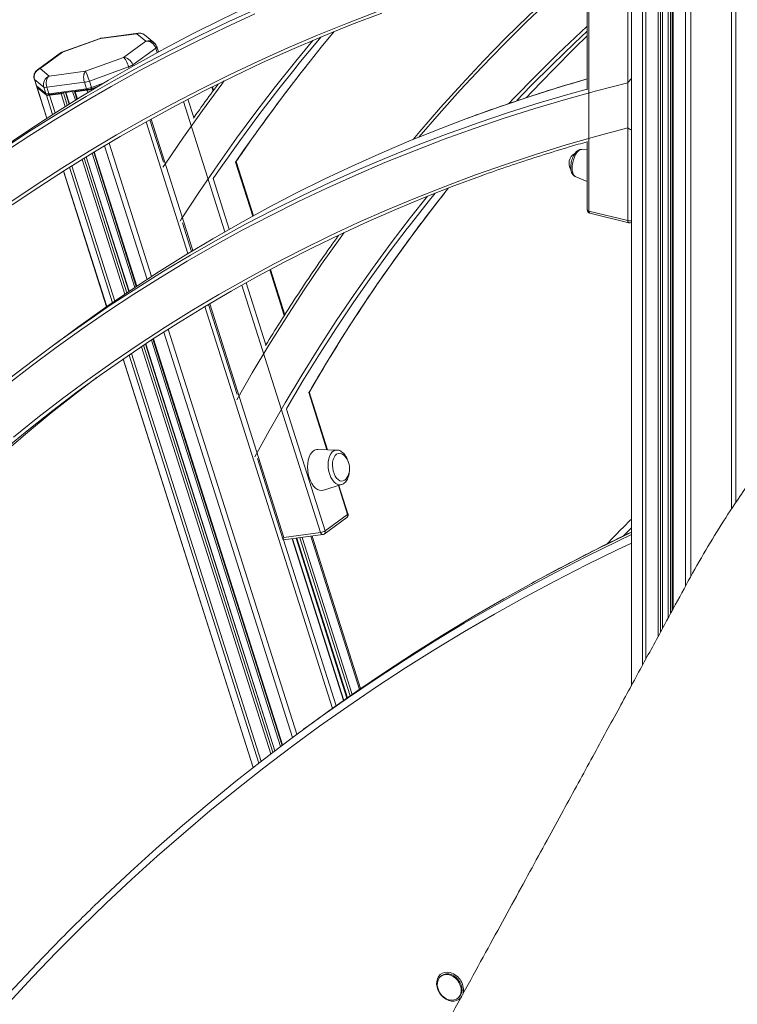
# Model space of a CAD drawing. Units: millimetres. Extents: x -8863 to 17000, y -1747 to 8485.
# Drawn here: x 12973 to 13388, y 893 to 1464 of the extents above; entities that cross this region are included whole.
import ezdxf

# ---------------------------------------------------------------- set-up
doc = ezdxf.new("R2010")
doc.units = ezdxf.units.MM

msp = doc.modelspace()

# ---------------------------------------------------------------- linework, layer by layer
at = {"color": 7, "linetype": 'Continuous', "lineweight": 15}
for p, q in [((13302.54, 1352.82), (13302.54, 1597.16)), ((13327.09, 1585.17), (13327.09, 1077.84)), ((13345.2, 1111.15), (13345.2, 1577.81)), ((13350.8, 1577.59), (13350.8, 1121.44)), ((13301.54, 1503.87), (13301.54, 1423)), ((13040.53, 1455.56), (13019.46, 1452.75)), ((13041.44, 1455.91), (13020.17, 1453.08)), ((13045.79, 1451.26), (13040.53, 1455.56)), ((13050.5, 1450.44), (13045.09, 1454.87)), ((13019.33, 1452.87), (12997.18, 1444.88)), ((13019.46, 1452.75), (12997.51, 1444.83)), ((13032.86, 1441.79), (13045.79, 1451.26)), ((12996.1, 1444.3), (12983.01, 1434.72)), ((12997.51, 1444.83), (12984.58, 1435.37)), ((13051.54, 1447.33), (13038.19, 1437.56)), ((13053.08, 1445), (13052.09, 1448.11)), ((13010.9, 1433.87), (13032.86, 1441.79)), ((12984.58, 1435.37), (12989.83, 1431.06)), ((12989.83, 1431.06), (13010.9, 1433.87)), ((13035.82, 1436.4), (13013.1, 1428.2)), ((12981.21, 1429.27), (12982.38, 1425.58)), ((12986.74, 1424.69), (12981.3, 1429.14)), ((12981.3, 1429.14), (12982.48, 1425.45)), ((13010.21, 1427.46), (12988.46, 1424.57)), ((13010.21, 1427.46), (13011.38, 1423.76)), ((13013.1, 1428.2), (13014.27, 1424.5)), ((13014.27, 1424.5), (13021.62, 1427.15)), ((13325.06, 1427.1), (13325.06, 1401.04)), ((12982.48, 1425.45), (12987.92, 1420.99)), ((12982.68, 1424.65), (12988.41, 1406.61)), ((12988.21, 1420.07), (12982.77, 1424.52)), ((12986.74, 1424.69), (12987.92, 1420.99)), ((12988.02, 1420.93), (12989.22, 1420.36)), ((12988.46, 1424.57), (12989.64, 1420.87)), ((12989.64, 1420.87), (13011.38, 1423.76)), ((12989.64, 1420.87), (12990.43, 1420.31)), ((12996.73, 1420.85), (12989.93, 1419.95)), ((13012.17, 1423.21), (12990.43, 1420.31)), ((13001.58, 1414.97), (12999.5, 1421.52)), ((13004.43, 1422), (13005.82, 1417.61)), ((13011.68, 1422.84), (13004.88, 1421.94)), ((13012.17, 1423.21), (13011.38, 1423.76)), ((13014.34, 1423.76), (13014.27, 1424.5)), ((13018.33, 1425.2), (13014.34, 1423.76)), ((13017.22, 1424.53), (13014.57, 1423.58)), ((13085.02, 1422.73), (13084.33, 1424.89)), ((13048.1, 1405.77), (13055.94, 1381.11)), ((13301.54, 1393.16), (13301.54, 1353.55)), ((13015.58, 1386.89), (13040.27, 1309.15)), ((13301.54, 1388.34), (13298.48, 1388.6)), ((13036.08, 1306.34), (13011.32, 1384.29)), ((13108.08, 1350.12), (13098.11, 1381.5)), ((12998.12, 1376.04), (13023.09, 1297.44)), ((13294.63, 1372.83), (13301.54, 1369.94)), ((13218.43, 1362.8), (13221.17, 1366.24)), ((13325.06, 1347.33), (13302.54, 1352.82)), ((13303.07, 1351.61), (13325.59, 1346.12)), ((13067.08, 1346.03), (13072.33, 1329.51)), ((13126.3, 1292.77), (13117.96, 1319)), ((13082.1, 1298.74), (13098.68, 1246.54)), ((13006.4, 1285.51), (12993.4, 1275.99)), ((13049.95, 1278.67), (13124.72, 1043.26)), ((13120.63, 1040.17), (13045.75, 1275.9)), ((13032.72, 1267.11), (13107.92, 1030.37)), ((13151.14, 1214.56), (13140.51, 1248.01)), ((13156.49, 1214.35), (13145.53, 1214.77)), ((13110.47, 1209.43), (13125.4, 1162.4)), ((13148.68, 1191.09), (13159.15, 1194.36)), ((13162.92, 1177.45), (13157.7, 1193.91)), ((13149.65, 1167.54), (13162.65, 1177.06)), ((13149.2, 1165.71), (13162.2, 1175.23)), ((13125.54, 1162.32), (13148.28, 1165.34)), ((13125.83, 1163.77), (13147.02, 1166.59)), ((13170.25, 1076.11), (13142.16, 1164.53)), ((13160.5, 1069.33), (13130.74, 1163.01)), ((13132.91, 1163.3), (13162.34, 1070.62)), ((13142.73, 1056.58), (13137.23, 1052.55)), ((13142.73, 1056.58), (13137.23, 1052.55)), ((13217.33, 909.84), (13216.83, 909.47)), ((13217.33, 909.84), (13216.83, 909.47)), ((13226.28, 896.56), (13226.78, 896.93)), ((13226.28, 896.56), (13226.78, 896.93))]:
    msp.add_line(p, q, dxfattribs=at)
at = {"color": 8, "linetype": 'Continuous', "lineweight": 15}
for p, q in [((13325.06, 1586.71), (13325.06, 1347.33)), ((13385.17, 1587.36), (13385.17, 1180.32)), ((13387.6, 1588.07), (13387.6, 1184.03)), ((13327.22, 1585.07), (13327.22, 1078.09)), ((13333.55, 1581.32), (13333.55, 1089.72)), ((13335.41, 1580.49), (13335.41, 1093.14)), ((13342.64, 1578.21), (13342.64, 1106.43)), ((13344, 1577.99), (13344, 1108.94)), ((13345.07, 1577.83), (13345.07, 1110.9)), ((13348.34, 1577.56), (13348.34, 1116.91)), ((13349.85, 1577.55), (13349.85, 1119.7)), ((13351.3, 1577.61), (13351.3, 1122.36)), ((13358.52, 1578.95), (13358.52, 1135.59)), ((13361.56, 1579.98), (13361.56, 1141.08)), ((13051.54, 1447.33), (13052.4, 1444.62)), ((13035.82, 1436.4), (13036.09, 1435.55)), ((13038.19, 1437.56), (13038.41, 1436.87)), ((12988.45, 1406.64), (12982.77, 1424.52)), ((12999.09, 1413.42), (12996.73, 1420.85)), ((13000.32, 1414.18), (12998.05, 1421.33)), ((13001.41, 1414.87), (12999.31, 1421.49)), ((13004.97, 1417.08), (13003.4, 1422.04)), ((13006.18, 1417.83), (13004.88, 1421.94)), ((13012.12, 1421.46), (13011.68, 1422.84)), ((13014.74, 1423.04), (13014.57, 1423.58)), ((13084.74, 1422.35), (13083.99, 1424.72)), ((12991.8, 1408.79), (12988.21, 1420.07)), ((12993.19, 1409.68), (12989.93, 1419.95)), ((13091.65, 1340.91), (13067.69, 1416.35)), ((13070.2, 1417.66), (13073.6, 1406.98)), ((13070.19, 1328.21), (13045.94, 1404.57)), ((13048.84, 1406.18), (13073.05, 1329.95)), ((13049.08, 1314.93), (13024.52, 1392.25)), ((13040.63, 1309.38), (13015.94, 1387.11)), ((13046.49, 1313.24), (13021.89, 1390.69)), ((13033.63, 1304.69), (13008.83, 1382.76)), ((13034.83, 1305.5), (13010.06, 1383.51)), ((13035.92, 1306.23), (13011.15, 1384.19)), ((13039.43, 1308.59), (13014.72, 1386.37)), ((13107.74, 1349.93), (13097.81, 1381.19)), ((13023.13, 1297.47), (12998.16, 1376.07)), ((13026.43, 1299.76), (13001.52, 1378.19)), ((13027.81, 1300.71), (13002.92, 1379.07)), ((13084.81, 1371.68), (13094.13, 1342.33)), ((13126.03, 1292.35), (13117.62, 1318.81)), ((13147.02, 1166.59), (13101.48, 1309.95)), ((13103.97, 1311.35), (13115.41, 1275.33)), ((13153.9, 1064.65), (13079.96, 1297.46)), ((13082.83, 1299.17), (13125.83, 1163.77)), ((13133.33, 1049.68), (13058.78, 1284.37)), ((13123.9, 1042.65), (13049.11, 1278.12)), ((13125.07, 1043.53), (13050.31, 1278.9)), ((13130.8, 1047.81), (13056.19, 1282.71)), ((13118.23, 1038.34), (13043.29, 1274.27)), ((13119.41, 1039.24), (13044.5, 1275.07)), ((13120.46, 1040.04), (13045.58, 1275.79)), ((13107.96, 1030.4), (13032.76, 1267.14)), ((13111.19, 1032.91), (13036.07, 1269.4)), ((13112.53, 1033.96), (13037.45, 1270.34)), ((13150.73, 1214.57), (13140.23, 1247.65)), ((13127.23, 1238.13), (13149.65, 1167.54)), ((13162.65, 1177.06), (13157.33, 1193.79)), ((13169.59, 1075.66), (13141.4, 1164.43)), ((13327.09, 1169.26), (13322.53, 1164.67)), ((13156.14, 1066.24), (13125.62, 1162.33)), ((13160.34, 1069.21), (13130.55, 1162.98)), ((13162.7, 1070.87), (13133.32, 1163.35)), ((13164.18, 1071.9), (13135.06, 1163.58)), ((13165.38, 1072.74), (13136.46, 1163.77))]:
    msp.add_line(p, q, dxfattribs=at)
at = {"color": 7, "linetype": 'Continuous', "lineweight": 15, "flags": 128}
for points in [[(12941.43, 1374.27), (12946.26, 1377.79), (12961.45, 1388.55), (12976.85, 1399.02), (12992.44, 1409.2), (13008.23, 1419.09), (13024.21, 1428.68), (13040.39, 1437.98), (13056.75, 1446.98), (13073.29, 1455.68), (13090.01, 1464.07), (13106.91, 1472.16), (13123.98, 1479.95), (13141.22, 1487.43), (13158.62, 1494.59), (13176.18, 1501.45), (13190.33, 1506.71)], [(13200.63, 1394.29), (13204.52, 1398.9), (13216.57, 1412.81), (13228.87, 1426.47), (13241.42, 1439.86), (13254.21, 1452.98), (13267.25, 1465.83), (13280.52, 1478.41), (13294.02, 1490.71), (13301.54, 1497.35)], [(13110.98, 1470.43), (13093.91, 1462.65), (13077.01, 1454.56), (13060.29, 1446.16), (13043.75, 1437.46), (13027.39, 1428.46), (13011.21, 1419.17), (12995.23, 1409.57), (12979.44, 1399.68), (12963.85, 1389.5)], [(12968.45, 1356.39), (12983.78, 1366.74), (12999.32, 1376.8), (13015.05, 1386.57), (13030.98, 1396.04), (13047.1, 1405.21), (13063.4, 1414.08), (13079.89, 1422.65), (13096.56, 1430.91), (13113.4, 1438.87), (13130.42, 1446.51), (13147.6, 1453.85), (13164.95, 1460.87), (13182.46, 1467.58)], [(13140.92, 1439.67), (13147.44, 1447.8), (13154.86, 1456.83)], [(13301.54, 1457.1), (13294.15, 1450.19), (13281.33, 1437.83), (13268.75, 1425.21), (13260.66, 1416.82)], [(13147.18, 1453.67), (13146.37, 1452.71), (13134.44, 1438.29), (13132.23, 1435.54)], [(13266.43, 1418.66), (13269.4, 1421.84), (13281.75, 1434.72), (13294.33, 1447.34), (13301.54, 1454.36)], [(12982.38, 1425.58), (12982.41, 1425.52), (12982.48, 1425.45)], [(12982.77, 1424.52), (12982.7, 1424.6), (12982.67, 1424.69), (12982.68, 1424.79), (12982.72, 1424.9), (12982.79, 1425.02), (12982.88, 1425.12)], [(13004.88, 1421.94), (13004.73, 1421.92), (13004.6, 1421.92), (13004.51, 1421.94), (13004.45, 1421.97), (13004.42, 1422.01), (13004.43, 1422.06), (13004.48, 1422.12), (13004.56, 1422.19)], [(13006.4, 1285.51), (13008.33, 1286.92), (13023.18, 1297.5), (13038.23, 1307.79), (13053.49, 1317.77), (13068.96, 1327.46), (13084.62, 1336.84), (13100.48, 1345.92), (13116.53, 1354.69), (13132.77, 1363.14), (13149.2, 1371.29), (13165.8, 1379.12), (13182.58, 1386.64), (13199.53, 1393.84), (13216.64, 1400.71), (13232.2, 1406.63)], [(13227.1, 1400), (13220.92, 1397.75), (13203.64, 1391.2), (13186.53, 1384.32), (13169.58, 1377.12), (13152.8, 1369.61), (13136.2, 1361.77), (13119.77, 1353.63), (13103.53, 1345.17), (13087.48, 1336.4), (13071.62, 1327.33), (13055.96, 1317.94), (13040.49, 1308.26), (13025.23, 1298.27), (13010.18, 1287.98), (12995.33, 1277.4), (12980.7, 1266.53), (12966.29, 1255.36)], [(12964.32, 1215.08), (12978.03, 1226.36), (12991.96, 1237.36), (13006.1, 1248.08), (13020.44, 1258.52), (13035, 1268.67), (13049.75, 1278.53), (13064.7, 1288.11), (13079.85, 1297.39), (13095.18, 1306.38), (13110.71, 1315.07), (13126.42, 1323.46), (13142.3, 1331.55), (13158.37, 1339.34), (13174.6, 1346.83), (13191, 1354), (13207.57, 1360.87), (13224.3, 1367.43), (13240.21, 1373.33)], [(13213.41, 1363.2), (13209.41, 1358.26), (13198.27, 1344.13), (13197.23, 1342.77)], [(13017.64, 1256.51), (13004.96, 1246.88), (12991.03, 1235.88), (12977.32, 1224.6), (12963.83, 1213.05), (12950.56, 1201.23), (12937.52, 1189.13), (12924.7, 1176.78), (12912.12, 1164.15), (12899.77, 1151.27), (12887.66, 1138.13), (12875.79, 1124.74), (12864.16, 1111.1), (12852.78, 1097.21), (12841.64, 1083.08), (12840.6, 1081.72)], [(13142.92, 1213.93), (13141.94, 1213), (13141.08, 1211.76), (13140.4, 1210.25), (13139.89, 1208.52), (13139.59, 1206.61), (13139.49, 1204.59), (13139.6, 1202.51), (13139.93, 1200.44), (13140.45, 1198.45), (13141.15, 1196.59), (13142.01, 1194.92), (13143.01, 1193.49), (13144.12, 1192.35), (13145.29, 1191.52), (13146.5, 1191.04), (13147.71, 1190.92), (13148.68, 1191.09)], [(13156.27, 1212.01), (13155.48, 1211.22), (13154.82, 1210.14), (13154.34, 1208.81), (13154.04, 1207.29), (13153.94, 1205.65), (13154.05, 1203.96), (13154.36, 1202.29), (13154.86, 1200.71), (13155.53, 1199.3), (13156.33, 1198.12), (13157.24, 1197.21), (13158.21, 1196.62), (13159.2, 1196.37), (13160.16, 1196.48), (13161.06, 1196.93), (13161.86, 1197.72), (13162.04, 1197.98)], [(13142.73, 1056.58), (13151.59, 1063), (13168.04, 1074.58), (13184.69, 1085.88), (13201.54, 1096.89), (13218.58, 1107.61), (13235.82, 1118.03), (13253.25, 1128.16), (13269.26, 1137.11), (13270.87, 1137.99), (13288.67, 1147.52), (13306.65, 1156.75), (13324.8, 1165.68), (13327.09, 1166.78)], [(13142.73, 1056.58), (13151.59, 1063), (13168.04, 1074.58), (13184.69, 1085.88), (13201.54, 1096.89), (13218.58, 1107.61), (13235.82, 1118.03), (13253.25, 1128.16), (13269.26, 1137.11), (13270.87, 1137.99), (13288.67, 1147.52), (13306.65, 1156.75), (13324.8, 1165.68), (13327.09, 1166.78)], [(13263.89, 1133.15), (13247.75, 1124.13), (13230.32, 1114), (13213.08, 1103.58), (13196.04, 1092.86), (13179.19, 1081.85), (13162.54, 1070.56), (13146.09, 1058.97), (13129.85, 1047.11), (13113.82, 1034.95), (13098, 1022.52), (13082.4, 1009.81), (13067.01, 996.83), (13051.84, 983.57), (13036.9, 970.04), (13022.19, 956.24), (13015.49, 949.8)], [(13263.89, 1133.15), (13247.75, 1124.13), (13230.32, 1114), (13213.08, 1103.58), (13196.04, 1092.86), (13179.19, 1081.85), (13162.54, 1070.56), (13146.09, 1058.97), (13129.85, 1047.11), (13113.82, 1034.95), (13098, 1022.52), (13082.4, 1009.81), (13067.01, 996.83), (13051.84, 983.57), (13036.9, 970.04), (13022.19, 956.24), (13015.49, 949.8)], [(13215.27, 901.51), (13214.88, 902.71), (13214.64, 904.31), (13214.72, 905.86), (13215.12, 907.27), (13215.82, 908.49), (13216.79, 909.44), (13217.99, 910.1), (13219.35, 910.43), (13220.81, 910.41), (13222.31, 910.04), (13223.77, 909.35), (13225.13, 908.36), (13226.32, 907.12), (13227.29, 905.69), (13227.99, 904.13), (13228.4, 902.52), (13228.48, 900.94), (13228.23, 899.45), (13227.68, 898.13), (13226.84, 897.03), (13225.75, 896.22), (13224.47, 895.73), (13223.05, 895.57), (13221.56, 895.77), (13221.56, 895.77)], [(13215.27, 901.51), (13214.88, 902.71), (13214.64, 904.31), (13214.72, 905.86), (13215.12, 907.27), (13215.82, 908.49), (13216.79, 909.44), (13217.99, 910.1), (13219.35, 910.43), (13220.81, 910.41), (13222.31, 910.04), (13223.77, 909.35), (13225.13, 908.36), (13226.32, 907.12), (13227.29, 905.69), (13227.99, 904.13), (13228.4, 902.52), (13228.48, 900.94), (13228.23, 899.45), (13227.68, 898.13), (13226.84, 897.03), (13225.75, 896.22), (13224.47, 895.73), (13223.05, 895.57), (13221.56, 895.77), (13221.56, 895.77)], [(13217.33, 909.84), (13218.49, 910.47), (13219.85, 910.79), (13221.31, 910.77), (13222.81, 910.41), (13224.27, 909.71), (13225.63, 908.72), (13226.82, 907.48), (13227.79, 906.05), (13228.49, 904.5), (13228.9, 902.89), (13228.98, 901.3), (13228.73, 899.81), (13228.18, 898.49), (13227.34, 897.4), (13226.78, 896.93)], [(13217.33, 909.84), (13218.49, 910.47), (13219.85, 910.79), (13221.31, 910.77), (13222.81, 910.41), (13224.27, 909.71), (13225.63, 908.72), (13226.82, 907.48), (13227.79, 906.05), (13228.49, 904.5), (13228.9, 902.89), (13228.98, 901.3), (13228.73, 899.81), (13228.18, 898.49), (13227.34, 897.4), (13226.78, 896.93)]]:
    msp.add_lwpolyline(points, dxfattribs=at)
at = {"color": 8, "linetype": 'Continuous', "lineweight": 15, "flags": 128}
for points in [[(13301.54, 1494.84), (13292.85, 1487.14), (13279.4, 1474.84), (13266.18, 1462.27), (13253.21, 1449.42), (13240.47, 1436.3), (13227.98, 1422.92), (13215.74, 1409.27), (13204, 1395.67)], [(12962.41, 1386.07), (12977.94, 1396.26), (12993.67, 1406.15), (13009.6, 1415.75), (13025.71, 1425.06), (13042.01, 1434.07), (13058.49, 1442.78), (13075.15, 1451.19), (13091.99, 1459.29), (13109, 1467.09)], [(13180.02, 1468.42), (13162.55, 1461.71), (13145.23, 1454.69), (13128.08, 1447.36), (13111.1, 1439.72), (13094.29, 1431.77), (13077.65, 1423.52), (13061.19, 1414.96), (13044.92, 1406.11), (13028.83, 1396.95), (13012.93, 1387.49), (12997.22, 1377.74), (12981.71, 1367.7), (12966.4, 1357.36)], [(13256.03, 1415.16), (13258.98, 1418.26), (13271.69, 1431.3), (13284.63, 1444.07), (13297.82, 1456.56), (13301.54, 1460)], [(13065.63, 1347.03), (13066.46, 1348.32), (13076.84, 1364.14), (13087.49, 1379.72), (13098.39, 1395.08), (13109.56, 1410.19), (13120.97, 1425.07), (13132.64, 1439.7), (13142.59, 1451.75)], [(13097.81, 1381.19), (13102.27, 1387.67), (13113.18, 1403.06), (13124.34, 1418.22), (13135.77, 1433.13), (13140.92, 1439.67)], [(13132.23, 1435.54), (13122.77, 1423.61), (13111.34, 1408.7), (13100.18, 1393.54), (13089.27, 1378.15), (13084.81, 1371.68)], [(12964.94, 1251.8), (12979.29, 1262.97), (12993.86, 1273.85), (13008.64, 1284.44), (13023.63, 1294.73), (13038.84, 1304.73), (13054.24, 1314.42), (13069.84, 1323.82), (13085.64, 1332.91), (13101.63, 1341.69), (13117.8, 1350.17), (13134.16, 1358.33), (13150.7, 1366.18), (13167.42, 1373.72), (13184.3, 1380.94), (13201.36, 1387.84), (13218.57, 1394.42), (13235.95, 1400.68), (13253.48, 1406.62), (13271.16, 1412.23), (13288.99, 1417.51), (13306.96, 1422.47), (13325.06, 1427.1)], [(12981.3, 1429.14), (12981.23, 1429.22), (12981.21, 1429.27)], [(13091.15, 1428.27), (13089.74, 1426.4), (13078.54, 1411.18), (13067.6, 1395.73), (13056.92, 1380.05), (13055.71, 1378.24)], [(13232.2, 1406.63), (13233.92, 1407.27), (13251.36, 1413.5), (13268.96, 1419.41), (13286.7, 1425), (13301.54, 1429.38)], [(13301.54, 1423.5), (13291.59, 1420.73), (13273.7, 1415.48), (13255.96, 1409.9), (13238.36, 1403.99), (13227.1, 1400)], [(13325.06, 1401.04), (13307.1, 1396.25), (13289.29, 1391.13), (13271.61, 1385.68), (13254.09, 1379.9), (13236.72, 1373.8), (13219.52, 1367.37), (13202.47, 1360.61), (13185.59, 1353.54), (13168.88, 1346.14), (13152.35, 1338.43), (13136, 1330.39), (13119.84, 1322.05), (13103.86, 1313.39), (13088.07, 1304.42), (13072.48, 1295.15), (13057.09, 1285.56), (13041.9, 1275.68), (13026.92, 1265.49), (13012.15, 1255.01), (12997.6, 1244.23), (12983.27, 1233.16), (12969.16, 1221.79)], [(13292.75, 1377.67), (13292.84, 1379.27), (13293.1, 1380.93), (13293.52, 1382.58), (13294.09, 1384.14), (13294.78, 1385.55), (13295.56, 1386.74), (13296.39, 1387.67), (13297.24, 1388.29), (13298.07, 1388.58), (13298.48, 1388.6)], [(13294.63, 1372.83), (13294.09, 1373.18), (13293.52, 1373.91), (13293.1, 1374.93), (13292.84, 1376.21), (13292.75, 1377.67)], [(13109, 1210.46), (13117.27, 1225.57), (13126.55, 1241.82), (13136.11, 1257.85), (13145.95, 1273.65), (13156.06, 1289.22), (13166.45, 1304.55), (13177.1, 1319.64), (13188.02, 1334.49), (13199.21, 1349.09), (13209.05, 1361.47)], [(13140.23, 1247.65), (13140.53, 1248.18), (13149.85, 1263.92), (13159.44, 1279.44), (13169.28, 1294.74), (13179.4, 1309.82), (13189.77, 1324.66), (13200.39, 1339.27), (13211.27, 1353.64), (13218.43, 1362.8)], [(13302.54, 1352.82), (13302.23, 1352.92), (13301.96, 1353.04), (13301.75, 1353.18), (13301.61, 1353.33), (13301.55, 1353.5), (13301.54, 1353.55)], [(13303.07, 1351.61), (13302.99, 1351.64), (13302.84, 1351.75), (13302.71, 1351.94), (13302.62, 1352.18), (13302.56, 1352.48), (13302.54, 1352.82)], [(13325.59, 1346.12), (13325.51, 1346.14), (13325.35, 1346.26), (13325.23, 1346.44), (13325.14, 1346.69), (13325.08, 1346.99), (13325.06, 1347.33)], [(13197.23, 1342.77), (13187.39, 1329.75), (13176.77, 1315.14), (13166.4, 1300.3), (13156.28, 1285.23), (13146.44, 1269.92), (13136.85, 1254.4), (13127.53, 1238.66), (13127.23, 1238.13)], [(13160.62, 1340.4), (13158.32, 1337.22), (13147.61, 1322.07), (13137.18, 1306.69), (13127.01, 1291.07), (13117.11, 1275.22), (13107.49, 1259.14), (13098.51, 1243.49)], [(13159.15, 1194.36), (13158.14, 1194.21), (13157.03, 1194.4), (13155.92, 1194.94), (13154.86, 1195.83), (13153.89, 1197.02), (13153.04, 1198.47), (13152.35, 1200.13), (13151.83, 1201.94), (13151.5, 1203.84), (13151.39, 1205.75), (13151.49, 1207.61), (13151.79, 1209.35), (13152.3, 1210.91), (13152.98, 1212.23), (13153.82, 1213.25), (13154.79, 1213.96), (13155.84, 1214.31), (13156.49, 1214.35)], [(13162.65, 1177.06), (13162.81, 1177.2), (13162.91, 1177.32), (13162.93, 1177.43), (13162.92, 1177.45)], [(13147.02, 1166.59), (13147.15, 1166.25), (13147.32, 1165.94), (13147.51, 1165.69), (13147.73, 1165.5), (13147.95, 1165.38), (13148.18, 1165.34), (13148.28, 1165.34)], [(13327.09, 1165.37), (13319.3, 1161.66), (13301.15, 1152.73), (13283.17, 1143.49), (13265.37, 1133.96), (13263.89, 1133.15)], [(13327.09, 1165.37), (13319.3, 1161.66), (13301.15, 1152.73), (13283.17, 1143.49), (13265.37, 1133.96), (13263.89, 1133.15)], [(12966.38, 894.07), (12980.13, 908.88), (12994.12, 923.44), (13008.35, 937.73), (13022.8, 951.77), (13037.49, 965.53), (13052.4, 979.03), (13067.53, 992.26), (13082.89, 1005.22), (13098.46, 1017.9), (13114.25, 1030.31), (13130.24, 1042.43), (13146.45, 1054.28), (13162.86, 1065.84), (13179.48, 1077.11), (13196.29, 1088.09), (13213.3, 1098.79), (13230.5, 1109.19), (13247.89, 1119.3), (13265.47, 1129.11), (13283.23, 1138.62), (13301.17, 1147.83), (13319.29, 1156.74), (13327.09, 1160.45)], [(12966.38, 894.07), (12980.13, 908.88), (12994.12, 923.44), (13008.35, 937.73), (13022.8, 951.77), (13037.49, 965.53), (13052.4, 979.03), (13067.53, 992.26), (13082.89, 1005.22), (13098.46, 1017.9), (13114.25, 1030.31), (13130.24, 1042.43), (13146.45, 1054.28), (13162.86, 1065.84), (13179.48, 1077.11), (13196.29, 1088.09), (13213.3, 1098.79), (13230.5, 1109.19), (13247.89, 1119.3), (13265.47, 1129.11), (13283.23, 1138.62), (13301.17, 1147.83), (13319.29, 1156.74), (13327.09, 1160.45)], [(13222.06, 911.54), (13220.49, 911.76), (13218.98, 911.63), (13217.61, 911.16), (13216.41, 910.38), (13215.44, 909.31), (13214.75, 908), (13214.35, 906.5), (13214.27, 904.87), (13214.51, 903.18), (13215.06, 901.5), (13215.89, 899.89), (13216.98, 898.43), (13218.28, 897.17), (13219.73, 896.17), (13221.27, 895.46), (13222.85, 895.08), (13224.39, 895.03), (13225.84, 895.33), (13227.14, 895.96), (13228.22, 896.89), (13228.95, 897.89)], [(13222.06, 911.54), (13220.49, 911.76), (13218.98, 911.63), (13217.61, 911.16), (13216.41, 910.38), (13215.44, 909.31), (13214.75, 908), (13214.35, 906.5), (13214.27, 904.87), (13214.51, 903.18), (13215.06, 901.5), (13215.89, 899.89), (13216.98, 898.43), (13218.28, 897.17), (13219.73, 896.17), (13221.27, 895.46), (13222.85, 895.08), (13224.39, 895.03), (13225.84, 895.33), (13227.14, 895.96), (13228.22, 896.89), (13228.95, 897.89)]]:
    msp.add_lwpolyline(points, dxfattribs=at)
at = {"color": 8, "linetype": 'Continuous', "lineweight": 15}
for centre, radius, start, end in [((13051.13, 1448.21), 0.969, 295.0942, 354.0789), ((13326.06, 1351.57), 4.36, 256.7605, 283.5846), ((13161.15, 1176.46), 1.62, 310.5617, 21.9264), ((13148.15, 1166.94), 1.62, 310.5617, 21.9264), ((13219.53, 901.6), 10.26, 345.0485, 75.7189)]:
    msp.add_arc(centre, radius, start, end, dxfattribs=at)
at = {"color": 7, "linetype": 'Continuous', "lineweight": 15}
for centre, radius, start, end in [((13032.65, 1445.86), 9.97, 288.5347, 303.7353), ((13008.09, 1441.81), 14.5, 278.3758, 290.1785), ((12987.79, 1427.2), 2.72, 247.4428, 284.4299), ((12988.96, 1423.5), 2.72, 247.4428, 284.4299), ((12996.29, 1424.13), 3.31, 277.6575, 302.0268), ((13009.27, 1438.11), 14.5, 278.3758, 290.1785), ((13009.56, 1437.19), 14.5, 278.3758, 290.1785), ((13010.59, 1433.97), 10.88, 278.3758, 290.1785), ((12989.26, 1422.58), 2.72, 247.4428, 284.4299), ((12989.91, 1422.6), 2.35, 252.9988, 282.8853), ((13297.69, 1380.44), 6.73, 119.9043, 212.466), ((13303.54, 1353.55), 2, 180, 256.2878), ((13326.06, 1348.06), 2, 256.2878, 300.8165), ((13145.4, 1210.7), 4.07, 88.1026, 127.4171), ((13158.02, 1209.41), 3.13, 44.9854, 123.8709), ((13153.53, 1203.79), 10.31, 0, 49.456), ((13153.53, 1203.79), 10.31, 325.7056, 0), ((13161.02, 1176.84), 2, 306.204, 0), ((13161.02, 1176.84), 2, 0, 17.6212), ((13146.14, 1173.16), 6.62, 277.6575, 302.0268), ((13148.02, 1167.33), 2, 277.5808, 306.204), ((13224.56, 905.21), 10, 201.7396, 230.6684), ((13223.73, 904.11), 8.62, 230.2806, 255.4279)]:
    msp.add_arc(centre, radius, start, end, dxfattribs=at)
at = {"color": 8, "linetype": 'Continuous', "lineweight": 15}
for centre, major_axis, ratio, start_param, end_param in [((13042, 1450.94), (2.42, 4.39), 0.941647, 6.11187, 7.124798), ((13042, 1450.94), (-0.49, 4.98), 0.634175, 0.021132, 0.322827), ((13020.93, 1448.13), (-1.6, 4.74), 0.072867, 6.03523, 6.284666), ((13020.93, 1448.13), (-0.79, 4.94), 0.504288, 6.269515, 6.570894), ((13047.26, 1446.63), (4.19, 2.75), 0.964245, 0.291173, 1.307105), ((12998.97, 1440.21), (-2.77, 4.16), 0.73704, 5.911121, 6.315822), ((12998.97, 1440.21), (-1.8, 4.67), 0.231483, 6.028806, 6.278242), ((12986.04, 1430.74), (-3.21, 3.84), 0.830971, 5.824108, 6.233325)]:
    msp.add_ellipse(centre, major_axis=major_axis, ratio=ratio, start_param=start_param, end_param=end_param, dxfattribs=at)
at = {"color": 7, "linetype": 'Continuous', "lineweight": 15}
for centre, major_axis, ratio, start_param, end_param in [((13047.26, 1446.63), (-3.21, 3.84), 0.830971, 4.253311, 5.824108), ((13034.33, 1437.17), (-2.77, 4.16), 0.73704, 4.340324, 5.911121), ((13034.33, 1437.17), (-1.8, 4.67), 0.231483, 4.458009, 6.028806), ((12986.04, 1430.74), (4.19, 2.75), 0.964245, 1.307105, 2.877901), ((13012.37, 1429.25), (-0.79, 4.94), 0.504288, 0.287709, 1.858505), ((13012.37, 1429.25), (-1.6, 4.74), 0.072867, 4.464434, 6.03523), ((12991.3, 1426.44), (2.42, 4.39), 0.941647, 0.841612, 2.412409), ((12991.3, 1426.44), (-0.49, 4.98), 0.634175, 0.322827, 1.893623), ((13126.83, 1164.51), (1.38, 2.17), 0.19637, 2.035367, 3.304784)]:
    msp.add_ellipse(centre, major_axis=major_axis, ratio=ratio, start_param=start_param, end_param=end_param, dxfattribs=at)
for points, knots in [([(13359.06, 1579.12), (13361.05, 1579.81), (13366.82, 1581.8), (13376.49, 1584.88), (13388.1, 1588.27), (13399.83, 1591.37), (13411.68, 1594.19), (13423.64, 1596.72), (13435.71, 1598.95), (13447.88, 1600.9), (13460.15, 1602.56), (13472.5, 1603.92), (13484.94, 1605), (13497.47, 1605.78), (13510.06, 1606.26), (13522.72, 1606.45), (13535.45, 1606.35), (13548.24, 1605.96), (13561.07, 1605.27), (13573.96, 1604.29), (13586.88, 1603.02), (13599.84, 1601.46), (13612.83, 1599.6), (13625.84, 1597.45), (13638.88, 1595.02), (13651.92, 1592.29), (13664.97, 1589.28), (13678.02, 1585.99), (13691.07, 1582.4), (13704.11, 1578.54), (13717.13, 1574.39), (13730.13, 1569.97), (13743.1, 1565.27), (13756.04, 1560.29), (13768.94, 1555.04), (13781.8, 1549.51), (13794.61, 1543.72), (13807.36, 1537.66), (13820.05, 1531.34), (13832.68, 1524.76), (13845.23, 1517.92), (13857.7, 1510.83), (13870.09, 1503.48), (13882.4, 1495.89), (13894.6, 1488.05), (13906.71, 1479.96), (13918.72, 1471.64), (13930.62, 1463.09), (13942.39, 1454.3), (13953.52, 1445.72), (13960.67, 1439.97), (13963.97, 1437.31)], [0, 0, 0, 0, 0.010837, 0.031533, 0.052228, 0.072922, 0.093613, 0.114303, 0.134992, 0.155678, 0.176363, 0.197046, 0.217727, 0.238406, 0.259084, 0.279761, 0.300435, 0.321108, 0.34178, 0.36245, 0.383119, 0.403787, 0.424454, 0.445119, 0.465784, 0.486447, 0.50711, 0.527771, 0.548432, 0.569092, 0.589752, 0.610411, 0.631069, 0.651727, 0.672385, 0.693042, 0.713698, 0.734355, 0.755011, 0.775667, 0.796323, 0.816978, 0.837634, 0.858289, 0.878944, 0.899599, 0.920254, 0.940909, 0.961564, 0.982219, 1, 1, 1, 1]), ([(13045.07, 1454.83), (13044.86, 1455.01), (13044.32, 1455.46), (13043.26, 1455.83), (13042.24, 1456), (13041.64, 1455.9), (13041.45, 1455.87)], [0, 0, 0, 0, 0.21217, 0.535404, 0.849106, 1, 1, 1, 1]), ([(13020.19, 1453.04), (13020.03, 1453.04), (13019.73, 1453.02), (13019.46, 1452.89), (13019.33, 1452.83)], [0, 0, 0, 0, 0.537599, 1, 1, 1, 1]), ([(13052.09, 1448.11), (13051.94, 1448.47), (13051.64, 1449.21), (13051.06, 1449.99), (13050.61, 1450.31), (13050.49, 1450.4)], [0, 0, 0, 0, 0.417303, 0.84268, 1, 1, 1, 1]), ([(12997.2, 1444.85), (12997.08, 1444.82), (12996.68, 1444.71), (12996.34, 1444.45), (12996.1, 1444.27)], [0, 0, 0, 0, 0.294902, 1, 1, 1, 1]), ([(13098, 1381.33), (13099.5, 1383.54), (13104.33, 1390.66), (13112.75, 1402.47), (13123.25, 1416.78), (13132.7, 1429.23), (13138.73, 1436.81), (13141.09, 1439.79)], [0, 0, 0, 0, 0.1094346, 0.3537986, 0.5981651, 0.842534, 1, 1, 1, 1]), ([(12983.01, 1434.67), (12982.86, 1434.57), (12982.35, 1434.23), (12981.7, 1433.38), (12981.14, 1432.21), (12980.93, 1430.95), (12981.01, 1429.95), (12981.17, 1429.41), (12981.21, 1429.27)], [0, 0, 0, 0, 0.088535, 0.303526, 0.5158, 0.723969, 0.927873, 1, 1, 1, 1]), ([(13087.74, 1426.41), (13084.86, 1422.55), (13080.01, 1416.06), (13075.32, 1409.43), (13073.42, 1406.74)], [0, 0, 0, 0, 0.594462, 1, 1, 1, 1]), ([(13301.54, 1429.42), (13296.53, 1427.96), (13285.94, 1424.87), (13269.95, 1419.83), (13253.53, 1414.33), (13241.01, 1409.95), (13234.01, 1407.31), (13232.39, 1406.7)], [0, 0, 0, 0, 0.214392, 0.452368, 0.690341, 0.928312, 1, 1, 1, 1]), ([(13325.06, 1427.1), (13325.06, 1427.1), (13325.34, 1427.5), (13325.88, 1428.2), (13326.6, 1429.08), (13326.98, 1429.48), (13327.09, 1429.59)], [0, 0, 0, 0, 0.0027088, 0.5190624, 0.8724212, 1, 1, 1, 1]), ([(13327.09, 1400.06), (13327.04, 1400.06), (13326.83, 1400.05), (13326.37, 1400.2), (13325.72, 1400.51), (13325.28, 1400.84), (13325.06, 1401.03), (13325.06, 1401.04)], [0, 0, 0, 0, 0.070756, 0.333466, 0.634889, 0.996074, 1, 1, 1, 1]), ([(13240.03, 1373.22), (13240.74, 1373.48), (13246.78, 1375.71), (13258.29, 1379.64), (13274.57, 1384.98), (13288.99, 1389.45), (13298.03, 1392.02), (13301.54, 1393.02)], [0, 0, 0, 0, 0.03517, 0.30044, 0.565707, 0.830971, 1, 1, 1, 1]), ([(13298.47, 1388.57), (13298.4, 1388.58), (13298.01, 1388.66), (13297.28, 1388.51), (13296.35, 1388.14), (13295.47, 1387.51), (13294.63, 1386.62), (13293.85, 1385.47), (13293.17, 1384.11), (13292.62, 1382.63), (13292.23, 1381.09), (13292, 1379.53), (13291.95, 1378), (13292.09, 1376.55), (13292.42, 1375.27), (13292.95, 1374.21), (13293.64, 1373.43), (13294.23, 1372.97), (13294.61, 1372.86), (13294.67, 1372.84)], [0, 0, 0, 0, 0.011147, 0.065732, 0.120696, 0.180066, 0.246278, 0.317523, 0.388566, 0.45841, 0.527636, 0.596968, 0.666957, 0.738525, 0.812887, 0.87723, 0.934881, 0.989071, 1, 1, 1, 1]), ([(13140.42, 1247.85), (13140.59, 1248.15), (13143.63, 1253.49), (13149.74, 1263.69), (13158.8, 1278.43), (13168.11, 1292.95), (13177.65, 1307.28), (13187.43, 1321.39), (13197.44, 1335.3), (13207.7, 1348.98), (13214.75, 1358.18), (13218.45, 1362.77), (13218.58, 1362.93)], [0, 0, 0, 0, 0.007385, 0.130882, 0.25438, 0.37788, 0.501381, 0.624883, 0.748387, 0.871893, 0.9954, 1, 1, 1, 1]), ([(13157.45, 1338.71), (13155.8, 1336.44), (13150.76, 1329.49), (13142.59, 1317.64), (13132.92, 1303.17), (13123.77, 1288.96), (13117.96, 1279.48), (13115.19, 1274.97)], [0, 0, 0, 0, 0.11072, 0.338302, 0.565886, 0.793472, 1, 1, 1, 1]), ([(13455.75, 1262.35), (13453.95, 1260.78), (13450.57, 1257.83), (13445.86, 1253.58), (13441.82, 1249.77), (13438.47, 1246.5), (13435.8, 1243.82), (13433.79, 1241.76), (13432.32, 1240.24), (13431.16, 1239.02), (13430.07, 1237.87), (13428.29, 1235.96), (13425.77, 1233.22), (13421.62, 1228.58), (13416.42, 1222.54), (13409.77, 1214.44), (13402.51, 1205.1), (13394.73, 1194.48), (13386, 1181.82), (13376.48, 1167.01), (13366.24, 1149.84), (13356.29, 1131.54), (13347.54, 1115.45), (13340.03, 1101.62), (13333.68, 1089.95), (13327.04, 1077.75), (13319.97, 1064.77), (13312.46, 1051), (13304.54, 1036.46), (13296.19, 1021.15), (13287.37, 1005), (13278.02, 987.87), (13268.12, 969.77), (13257.68, 950.67), (13246.75, 930.7), (13235.33, 909.84), (13223.43, 888.1), (13211.54, 866.4), (13203.62, 851.96), (13199.83, 845.05)], [0, 0, 0, 0, 0.017714, 0.033234, 0.046566, 0.057709, 0.06653, 0.07323, 0.077807, 0.081179, 0.084822, 0.088756, 0.099162, 0.110353, 0.131077, 0.152754, 0.179805, 0.208114, 0.236967, 0.27623, 0.316205, 0.356887, 0.398237, 0.423711, 0.449454, 0.476543, 0.505603, 0.536638, 0.569043, 0.603359, 0.639588, 0.677735, 0.718639, 0.761546, 0.80646, 0.853385, 0.902325, 0.953283, 1, 1, 1, 1]), ([(13163.06, 1207.64), (13162.99, 1207.89), (13162.76, 1208.7), (13162.18, 1209.98), (13161.34, 1211.4), (13160.34, 1212.57), (13159.26, 1213.46), (13158.14, 1214.04), (13157.21, 1214.33), (13156.67, 1214.32), (13156.52, 1214.31)], [0, 0, 0, 0, 0.066449, 0.221781, 0.378939, 0.538375, 0.682602, 0.82001, 0.951312, 1, 1, 1, 1]), ([(13159.11, 1194.38), (13159.22, 1194.4), (13159.72, 1194.51), (13160.53, 1195), (13161.48, 1195.81), (13162.28, 1196.89), (13162.94, 1198.2), (13163.43, 1199.71), (13163.7, 1201.38), (13163.8, 1202.59), (13163.76, 1203.24), (13163.76, 1203.28)], [0, 0, 0, 0, 0.035431, 0.1598781, 0.2862244, 0.4182638, 0.5570393, 0.70043, 0.8450437, 0.9891279, 1, 1, 1, 1]), ([(13327.09, 1174.33), (13324.41, 1171.66), (13319.62, 1166.89), (13314.94, 1162), (13312.88, 1159.85)], [0, 0, 0, 0, 0.559492, 1, 1, 1, 1]), ([(13327.09, 1166.78), (13325.91, 1166.22), (13318.94, 1162.94), (13306.32, 1156.66), (13289.26, 1147.9), (13276.98, 1141.4), (13270.42, 1137.74), (13269.44, 1137.2)], [0, 0, 0, 0, 0.060166, 0.356057, 0.651945, 0.947831, 1, 1, 1, 1]), ([(13327.09, 1166.78), (13325.91, 1166.22), (13318.94, 1162.94), (13306.32, 1156.66), (13289.26, 1147.9), (13276.98, 1141.4), (13270.42, 1137.74), (13269.44, 1137.2)], [0, 0, 0, 0, 0.060166, 0.356057, 0.651945, 0.947831, 1, 1, 1, 1]), ([(13015.35, 949.64), (13012.6, 946.97), (13005.25, 939.87), (12993.55, 928.06), (12980.23, 914.24), (12967.14, 900.18), (12954.25, 885.9), (12941.59, 871.38), (12929.14, 856.65), (12916.92, 841.69), (12904.92, 826.51), (12893.14, 811.12), (12881.6, 795.51), (12870.28, 779.69), (12859.19, 763.66), (12848.35, 747.42), (12838.21, 731.77), (12831.81, 721.43), (12828.85, 716.66)], [0, 0, 0, 0, 0.038856, 0.103534, 0.168214, 0.232893, 0.297574, 0.362255, 0.426937, 0.491619, 0.556302, 0.620986, 0.685671, 0.750357, 0.815044, 0.879732, 0.94442, 1, 1, 1, 1]), ([(13015.35, 949.64), (13012.6, 946.97), (13005.25, 939.87), (12993.55, 928.06), (12980.23, 914.24), (12967.14, 900.18), (12954.25, 885.9), (12941.59, 871.38), (12929.14, 856.65), (12916.92, 841.69), (12904.92, 826.51), (12893.14, 811.12), (12881.6, 795.51), (12870.28, 779.69), (12859.19, 763.66), (12848.35, 747.42), (12838.21, 731.77), (12831.81, 721.43), (12828.85, 716.66)], [0, 0, 0, 0, 0.038856, 0.103534, 0.168214, 0.232893, 0.297574, 0.362255, 0.426937, 0.491619, 0.556302, 0.620986, 0.685671, 0.750357, 0.815044, 0.879732, 0.94442, 1, 1, 1, 1])]:
    msp.add_open_spline(points, degree=3, knots=knots, dxfattribs=at)

doc.saveas('drawing.dxf')
